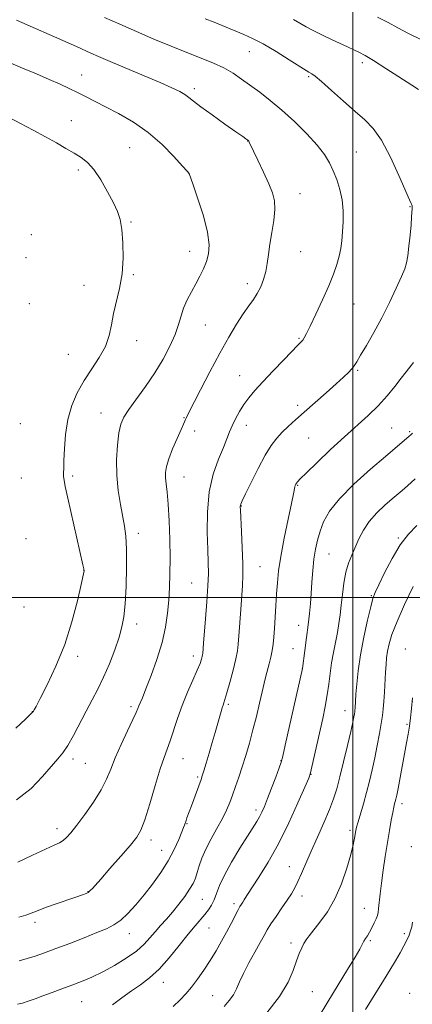
# Model space of a CAD drawing. Extents: x 2134800 to 2137700, y 292300 to 295200.
# Drawn here: x 2135880 to 2136021, y 293853 to 294208 of the extents above; entities that cross this region are included whole.
import ezdxf

# ---------------------------------------------------------------- set-up
doc = ezdxf.new("R2010")
doc.units = 0
doc.header["$MEASUREMENT"] = 0
for name, color, linetype, lineweight in [('CONTOUR INDEX', 41, 'Continuous', 13), ('CONTOUR INTERMEDIATE', 44, 'Continuous', 0), ('GRID LINE', 7, 'Continuous', 0), ('SPOT ELEVATION DTM', 2, 'Continuous', 13)]:
    doc.layers.add(name, color=color, linetype=linetype, lineweight=lineweight)

msp = doc.modelspace()

# ---------------------------------------------------------------- linework, layer by layer
at = {"layer": 'CONTOUR INDEX', "flags": 128}
for points, elevation in [([(2136024.772, 294201.014), (2136020.048, 294203.281), (2136016.197, 294205.3), (2136012.726, 294207.228), (2136008.942, 294209.222)], 1010), ([(2135878.806, 293926.963), (2135884.009, 293931.108), (2135888.192, 293935.381), (2135893.679, 293941.713), (2135895.472, 293943.92), (2135897.222, 293946.551), (2135899.279, 293950.224), (2135903.861, 293958.975), (2135906.039, 293963.003), (2135908.12, 293966.928), (2135910.179, 293971.198), (2135912.242, 293976.082), (2135914.155, 293981.117), (2135915.718, 293985.656), (2135916.791, 293989.34), (2135917.472, 293992.962), (2135917.916, 293997.601), (2135918.246, 294003.924), (2135918.439, 294010.959), (2135918.435, 294017.321), (2135918.19, 294022.02), (2135917.715, 294025.656), (2135916.214, 294033.519), (2135915.438, 294038.511), (2135914.937, 294043.974), (2135914.875, 294049.619), (2135915.17, 294054.924), (2135915.68, 294059.307), (2135916.342, 294062.429), (2135917.406, 294064.938), (2135919.203, 294067.723), (2135925.219, 294075.99), (2135928.588, 294080.918), (2135931.603, 294085.886), (2135934.097, 294090.612), (2135935.965, 294094.833), (2135937.186, 294098.381), (2135938.069, 294101.45), (2135939.007, 294104.329), (2135940.296, 294107.243), (2135941.837, 294110.178), (2135943.432, 294113.054), (2135944.911, 294115.815), (2135946.204, 294118.487), (2135947.271, 294121.117), (2135948.031, 294123.841), (2135948.248, 294127.155), (2135947.649, 294131.641), (2135946.117, 294137.546), (2135944.162, 294143.747), (2135942.447, 294148.785), (2135941.037, 294152.807), (2135940.29, 294153.638), (2135938.617, 294155.521), (2135935.541, 294158.925), (2135931.3, 294163.24), (2135926.283, 294167.617), (2135920.893, 294171.363), (2135915.583, 294174.421), (2135910.817, 294176.891), (2135903.687, 294180.545), (2135900.752, 294182.033), (2135897.778, 294183.494), (2135894.477, 294185.038), (2135890.573, 294186.765), (2135885.918, 294188.735), (2135880.875, 294190.848), (2135875.932, 294192.963)], 1020), ([(2135913.387, 293853.038), (2135916.764, 293855.606), (2135920.184, 293858.064), (2135923.48, 293860.318), (2135926.753, 293862.752), (2135930.169, 293865.87), (2135933.807, 293869.96), (2135937.4, 293874.44), (2135940.594, 293878.51), (2135943.125, 293881.567), (2135946.638, 293885.586), (2135947.95, 293887.271), (2135949.066, 293889.021), (2135950.01, 293890.96), (2135950.869, 293893.237), (2135951.972, 293896.106), (2135953.714, 293899.845), (2135956.313, 293904.541), (2135959.302, 293909.513), (2135962.041, 293913.889), (2135965.399, 293919.177), (2135966.382, 293920.851), (2135967.23, 293922.518), (2135968.13, 293924.58), (2135969.257, 293927.422), (2135970.7, 293931.204), (2135972.201, 293935.207), (2135973.418, 293938.486), (2135974.148, 293940.55), (2135974.734, 293942.713), (2135975.66, 293946.738), (2135981.902, 293974.31), (2135982.751, 293980.85), (2135983.335, 293985.463), (2135983.902, 293990.118), (2135984.349, 293994.125), (2135984.695, 293997.725), (2135984.986, 294001.39), (2135985.271, 294005.456), (2135985.596, 294009.696), (2135986.006, 294013.745), (2135986.55, 294017.336), (2135987.267, 294020.616), (2135988.201, 294023.829), (2135989.481, 294027.223), (2135991.601, 294031.05), (2135995.143, 294035.564), (2136000.379, 294040.837), (2136006.337, 294046.21), (2136011.737, 294050.842), (2136020.361, 294058.121), (2136020.876, 294058.574), (2136021.2, 294058.889), (2136021.509, 294059.228)], 1010), ([(2136004.516, 293851.357), (2136011.008, 293861.778), (2136013.309, 293865.523), (2136015.338, 293868.886), (2136017.049, 293871.814), (2136018.433, 293874.314), (2136019.491, 293876.407), (2136020.272, 293878.171), (2136020.834, 293879.7), (2136021.242, 293881.151), (2136021.571, 293882.931)], 1000)]:
    msp.add_lwpolyline(points, dxfattribs=dict(at, elevation=elevation))
at = {"layer": 'CONTOUR INTERMEDIATE', "flags": 128}
for points, elevation in [([(2135879.639, 293884.711), (2135882.09, 293885.453), (2135884.025, 293886.132), (2135885.96, 293886.881), (2135888.586, 293887.872), (2135892.323, 293889.199), (2135900.126, 293891.9), (2135902.512, 293892.748), (2135903.847, 293893.267), (2135904.559, 293893.615), (2135905.022, 293893.924), (2135905.372, 293894.236), (2135906.118, 293895.036), (2135907.097, 293896.125), (2135909.128, 293898.422), (2135912.465, 293902.224), (2135916.359, 293906.687), (2135919.809, 293910.682), (2135922.091, 293913.495), (2135923.596, 293916.075), (2135924.991, 293919.789), (2135926.772, 293925.509), (2135928.754, 293932.145), (2135930.579, 293938.114), (2135931.986, 293942.279), (2135933.106, 293945.283), (2135934.166, 293948.214), (2135936.78, 293956.314), (2135938.465, 293961.058), (2135940.408, 293965.811), (2135942.341, 293970.174), (2135943.937, 293973.733), (2135944.953, 293976.195), (2135945.491, 293977.741), (2135945.74, 293978.671), (2135945.865, 293979.273), (2135945.931, 293979.781), (2135946.202, 293983.453), (2135946.938, 293992.271), (2135947.424, 293998.419), (2135947.796, 294004.136), (2135947.937, 294008.568), (2135947.88, 294012.517), (2135947.696, 294017.203), (2135947.499, 294023.478), (2135947.574, 294030.732), (2135948.248, 294037.992), (2135949.709, 294044.43), (2135951.577, 294049.815), (2135953.332, 294054.065), (2135954.593, 294057.197), (2135955.537, 294059.629), (2135956.481, 294061.876), (2135957.677, 294064.34), (2135959.121, 294066.953), (2135960.746, 294069.531), (2135962.542, 294071.985), (2135964.738, 294074.602), (2135967.622, 294077.761), (2135971.301, 294081.646), (2135975.151, 294085.649), (2135980.356, 294091.012), (2135981.39, 294092.108), (2135981.954, 294092.792), (2135982.495, 294093.607), (2135983.315, 294095.105), (2135984.677, 294097.838), (2135986.722, 294102.113), (2135989.101, 294107.243), (2135991.343, 294112.294), (2135993.071, 294116.53), (2135994.297, 294120.016), (2135995.126, 294123.013), (2135995.664, 294125.786), (2135996.01, 294128.605), (2135996.26, 294131.742), (2135996.466, 294135.378), (2135996.496, 294139.329), (2135996.172, 294143.319), (2135995.378, 294147.113), (2135994.24, 294150.629), (2135992.948, 294153.823), (2135991.586, 294156.728), (2135989.818, 294159.674), (2135987.205, 294163.07), (2135983.476, 294167.162), (2135979.04, 294171.561), (2135974.474, 294175.718), (2135970.254, 294179.21), (2135966.45, 294182.108), (2135959.913, 294186.885), (2135956.849, 294188.973), (2135953.539, 294190.888), (2135949.724, 294192.671), (2135945.307, 294194.469), (2135940.229, 294196.457), (2135934.49, 294198.76), (2135928.333, 294201.308), (2135922.057, 294203.98), (2135915.978, 294206.643), (2135910.452, 294209.121)], 1016), ([(2135879.305, 293904.488), (2135884.499, 293906.979), (2135889.181, 293909.183), (2135892.351, 293910.621), (2135894.293, 293911.527), (2135895.607, 293912.32), (2135896.847, 293913.403), (2135898.373, 293915.127), (2135900.494, 293917.83), (2135903.363, 293921.679), (2135906.499, 293926.151), (2135909.261, 293930.548), (2135911.211, 293934.39), (2135912.718, 293938.052), (2135914.354, 293942.122), (2135916.505, 293946.939), (2135918.817, 293951.838), (2135920.755, 293955.901), (2135921.926, 293958.47), (2135922.529, 293959.92), (2135922.904, 293960.884), (2135924.146, 293963.819), (2135925.421, 293966.967), (2135927.279, 293971.773), (2135929.367, 293977.622), (2135931.222, 293983.661), (2135932.49, 293989.203), (2135933.249, 293994.249), (2135933.685, 293998.965), (2135933.955, 294003.57), (2135934.093, 294008.477), (2135934.105, 294014.152), (2135933.997, 294020.804), (2135933.783, 294027.638), (2135933.478, 294033.607), (2135933.11, 294037.93), (2135932.758, 294040.905), (2135932.511, 294043.097), (2135932.471, 294045.046), (2135932.789, 294047.189), (2135933.627, 294049.937), (2135935.046, 294053.498), (2135936.696, 294057.274), (2135938.126, 294060.462), (2135939, 294062.471), (2135939.686, 294064.177), (2135940.002, 294064.86), (2135940.766, 294066.365), (2135945.092, 294074.78), (2135948.505, 294081.333), (2135952.064, 294087.993), (2135955.306, 294093.785), (2135958.132, 294098.534), (2135960.533, 294102.266), (2135962.519, 294105.077), (2135964.168, 294107.344), (2135965.576, 294109.513), (2135966.815, 294111.94), (2135967.856, 294114.62), (2135968.647, 294117.456), (2135969.176, 294120.401), (2135969.595, 294123.612), (2135970.097, 294127.293), (2135970.793, 294131.523), (2135971.481, 294135.877), (2135971.877, 294139.801), (2135971.741, 294142.951), (2135971.013, 294145.826), (2135969.676, 294149.13), (2135967.796, 294153.295), (2135965.772, 294157.638), (2135962.658, 294164.18), (2135962.505, 294164.462), (2135962.412, 294164.597), (2135962.193, 294164.812), (2135961.45, 294165.369), (2135960.309, 294166.185), (2135957.884, 294167.89), (2135953.896, 294170.676), (2135949.258, 294173.944), (2135945.178, 294176.893), (2135942.536, 294178.925), (2135940.898, 294180.247), (2135939.504, 294181.266), (2135937.644, 294182.353), (2135934.82, 294183.741), (2135930.587, 294185.63), (2135924.779, 294188.103), (2135912.551, 294193.229), (2135908.325, 294195.033), (2135905.504, 294196.273), (2135900.386, 294198.61), (2135897.335, 294199.961), (2135878.745, 294208.071)], 1018), ([(2135879.763, 293868.973), (2135882.573, 293869.722), (2135885.514, 293870.637), (2135888.885, 293871.803), (2135892.987, 293873.323), (2135897.939, 293875.227), (2135903.126, 293877.258), (2135907.748, 293879.087), (2135911.23, 293880.514), (2135913.903, 293881.859), (2135916.32, 293883.574), (2135918.931, 293886.007), (2135921.771, 293889.098), (2135924.769, 293892.686), (2135927.834, 293896.614), (2135930.788, 293900.745), (2135933.43, 293904.948), (2135935.595, 293909.043), (2135937.243, 293912.669), (2135938.371, 293915.415), (2135939.006, 293917.023), (2135939.306, 293917.827), (2135939.875, 293919.588), (2135940.17, 293920.433), (2135941.805, 293924.783), (2135945.305, 293934.372), (2135945.731, 293935.644), (2135946.272, 293937.4), (2135947.118, 293940.214), (2135948.18, 293943.79), (2135949.302, 293947.611), (2135950.347, 293951.221), (2135952.524, 293958.86), (2135952.909, 293960.171), (2135953.209, 293961.102), (2135953.502, 293961.917), (2135953.923, 293963.183), (2135954.618, 293965.538), (2135955.661, 293969.336), (2135956.826, 293973.785), (2135957.816, 293977.806), (2135958.413, 293980.678), (2135958.728, 293983.105), (2135958.954, 293986.147), (2135959.583, 293995.601), (2135960.185, 294004.275), (2135960.342, 294007.877), (2135960.338, 294012.19), (2135960.151, 294017.803), (2135959.869, 294023.738), (2135959.456, 294031.462), (2135959.417, 294032.7), (2135959.465, 294033.154), (2135959.628, 294033.617), (2135960.152, 294034.768), (2135961.334, 294037.263), (2135963.346, 294041.454), (2135965.851, 294046.492), (2135968.384, 294051.226), (2135970.593, 294054.781), (2135972.578, 294057.376), (2135974.553, 294059.507), (2135976.729, 294061.622), (2135979.312, 294063.985), (2135982.505, 294066.816), (2135990.413, 294073.757), (2135993.992, 294076.937), (2135996.62, 294079.344), (2135998.403, 294081.08), (2135999.597, 294082.37), (2136000.481, 294083.492), (2136001.427, 294084.942), (2136002.826, 294087.269), (2136004.953, 294090.865), (2136007.608, 294095.504), (2136010.472, 294100.803), (2136013.243, 294106.338), (2136015.68, 294111.513), (2136017.559, 294115.689), (2136018.737, 294118.499), (2136019.405, 294120.656), (2136019.837, 294123.144), (2136020.251, 294126.646), (2136020.649, 294130.644), (2136020.98, 294134.323), (2136021.204, 294137.039), (2136021.334, 294138.857), (2136021.393, 294140.015), (2136021.402, 294140.735), (2136021.363, 294141.183), (2136021.276, 294141.506), (2136021.078, 294141.981), (2136020.462, 294143.384), (2136016.644, 294152.159), (2136013.58, 294158.775), (2136010.372, 294164.808), (2136007.375, 294169.056), (2136004.323, 294172.151), (2136000.799, 294175.179), (2135996.588, 294178.906), (2135992.292, 294182.805), (2135988.714, 294186.027), (2135986.449, 294187.944), (2135985.248, 294188.822), (2135984.169, 294189.404), (2135983.155, 294190.02), (2135977.102, 294193.858), (2135972.361, 294196.8), (2135967.686, 294199.549), (2135963.837, 294201.566), (2135960.721, 294202.979), (2135952.852, 294206.208), (2135949.972, 294207.355), (2135946.739, 294208.592)], 1014), ([(2136023.73, 294183.067), (2136021.217, 294184.671), (2136011.906, 294190.706), (2136007.416, 294193.569), (2136004.405, 294195.385), (2136002.228, 294196.53), (2135996.51, 294199.172), (2135992.616, 294200.995), (2135988.85, 294202.799), (2135985.738, 294204.353), (2135983.178, 294205.712), (2135980.907, 294207.003), (2135978.572, 294208.372)], 1012), ([(2135878.543, 293952.768), (2135881.994, 293956.076), (2135883.924, 293957.947), (2135884.683, 293958.724), (2135884.889, 293959.008), (2135885.123, 293959.425), (2135885.803, 293960.689), (2135887.31, 293963.541), (2135889.859, 293968.496), (2135893.004, 293975.173), (2135896.133, 293982.969), (2135898.735, 293991.19), (2135900.705, 293998.783), (2135902.035, 294004.608), (2135903.119, 294009.58), (2135903.116, 294009.68), (2135903.094, 294009.826), (2135903.012, 294010.228), (2135902.675, 294011.746), (2135897.274, 294035.757), (2135896.353, 294039.977), (2135895.908, 294042.275), (2135895.753, 294043.598), (2135895.726, 294044.825), (2135895.775, 294046.568), (2135895.875, 294049.372), (2135896.037, 294053.577), (2135896.429, 294058.704), (2135897.254, 294064.068), (2135898.671, 294069.115), (2135900.647, 294073.801), (2135903.104, 294078.215), (2135905.896, 294082.433), (2135908.62, 294086.504), (2135910.808, 294090.462), (2135912.149, 294094.359), (2135912.962, 294098.291), (2135913.721, 294102.37), (2135915.908, 294111.419), (2135916.805, 294116.625), (2135917.204, 294122.304), (2135917.155, 294127.887), (2135916.782, 294132.667), (2135916.165, 294136.198), (2135915.191, 294139.098), (2135913.701, 294142.246), (2135911.615, 294146.235), (2135909.168, 294150.516), (2135906.673, 294154.253), (2135904.351, 294156.845), (2135902.052, 294158.621), (2135899.53, 294160.146), (2135896.579, 294161.882), (2135893.138, 294163.88), (2135889.186, 294166.088), (2135884.766, 294168.446), (2135880.196, 294170.855), (2135875.858, 294173.202)], 1022), ([(2135879.108, 293853.286), (2135880.926, 293853.683), (2135883.011, 293854.363), (2135885.465, 293855.282), (2135888.319, 293856.368), (2135891.567, 293857.555), (2135895.074, 293858.814), (2135898.672, 293860.122), (2135902.247, 293861.489), (2135905.916, 293863.041), (2135909.854, 293864.938), (2135914.122, 293867.268), (2135918.333, 293869.857), (2135921.985, 293872.462), (2135924.733, 293874.893), (2135926.837, 293877.176), (2135928.713, 293879.389), (2135930.697, 293881.616), (2135932.824, 293883.955), (2135935.054, 293886.508), (2135937.315, 293889.313), (2135939.424, 293892.148), (2135941.165, 293894.723), (2135942.396, 293896.853), (2135943.251, 293898.761), (2135943.934, 293900.768), (2135944.647, 293903.148), (2135945.594, 293905.966), (2135946.976, 293909.238), (2135948.893, 293912.914), (2135951.039, 293916.697), (2135953.004, 293920.224), (2135954.488, 293923.246), (2135955.618, 293925.97), (2135956.63, 293928.713), (2135957.716, 293931.745), (2135958.894, 293935.128), (2135960.142, 293938.875), (2135961.432, 293942.988), (2135962.735, 293947.433), (2135964.017, 293952.165), (2135965.242, 293957.073), (2135966.357, 293961.787), (2135967.307, 293965.87), (2135968.061, 293969.028), (2135968.683, 293971.525), (2135969.863, 293976.083), (2135970.439, 293978.46), (2135970.919, 293980.81), (2135971.257, 293983.114), (2135971.502, 293985.641), (2135971.725, 293988.731), (2135972.263, 293996.902), (2135972.535, 294001.206), (2135972.807, 294005.243), (2135973.241, 294009.529), (2135974.039, 294014.773), (2135975.302, 294021.332), (2135976.739, 294028.15), (2135977.957, 294033.82), (2135978.666, 294037.303), (2135979.117, 294039.817), (2135979.254, 294040.33), (2135979.434, 294040.751), (2135979.663, 294041.132), (2135980.043, 294041.61), (2135981.065, 294042.675), (2135983.313, 294044.904), (2135987.141, 294048.636), (2135991.966, 294053.257), (2135996.969, 294057.918), (2136005.49, 294065.552), (2136009.083, 294069.025), (2136012.347, 294072.614), (2136015.192, 294076.069), (2136017.49, 294079.02), (2136020.526, 294082.991), (2136021.829, 294084.724)], 1012), ([(2135935.29, 293852.483), (2135937.818, 293854.854), (2135939.866, 293857.051), (2135941.819, 293859.451), (2135943.972, 293862.336), (2135946.266, 293865.609), (2135948.551, 293869.075), (2135950.704, 293872.561), (2135952.69, 293875.981), (2135954.499, 293879.269), (2135956.113, 293882.338), (2135958.565, 293887.102), (2135959.325, 293888.486), (2135959.868, 293889.388), (2135960.327, 293890.108), (2135960.867, 293890.979), (2135961.8, 293892.456), (2135966.114, 293899.052), (2135969.481, 293904.482), (2135973.211, 293911.138), (2135976.933, 293918.658), (2135980.24, 293925.914), (2135982.713, 293931.589), (2135984.093, 293934.844), (2135984.765, 293936.745), (2135985.272, 293938.838), (2135989.162, 293956.305), (2135990.075, 293960.666), (2135990.814, 293964.787), (2135991.356, 293968.719), (2135991.814, 293972.541), (2135992.331, 293976.339), (2135993.006, 293980.157), (2135994.452, 293987.38), (2135995.001, 293990.569), (2135995.438, 293993.71), (2135995.834, 293997.136), (2135996.259, 294001.056), (2135996.792, 294005.163), (2135997.514, 294009.025), (2135998.477, 294012.332), (2135999.627, 294015.261), (2136002.22, 294021.115), (2136003.823, 294024.244), (2136005.935, 294027.403), (2136008.666, 294030.474), (2136011.603, 294033.249), (2136014.202, 294035.497), (2136017.747, 294038.515), (2136019.721, 294040.232), (2136022.478, 294042.677)], 1008), ([(2135953.657, 293852.435), (2135955.447, 293854.569), (2135956.944, 293856.702), (2135958.097, 293858.891), (2135959.189, 293861.369), (2135960.587, 293864.415), (2135962.522, 293868.152), (2135964.677, 293872.073), (2135966.6, 293875.518), (2135967.989, 293878.04), (2135969.136, 293880.061), (2135970.482, 293882.218), (2135972.329, 293884.962), (2135974.42, 293887.993), (2135976.357, 293890.828), (2135977.851, 293893.138), (2135979.042, 293895.216), (2135980.181, 293897.515), (2135981.487, 293900.416), (2135984.977, 293908.415), (2135987.234, 293913.491), (2135989.55, 293918.728), (2135991.574, 293923.477), (2135993.063, 293927.348), (2135994.22, 293930.976), (2135995.359, 293935.253), (2135996.699, 293940.727), (2135998.077, 293946.567), (2135999.234, 293951.6), (2135999.975, 293954.942), (2136000.375, 293956.87), (2136000.571, 293957.95), (2136000.685, 293958.686), (2136000.757, 293959.315), (2136000.81, 293960.011), (2136000.969, 293962.532), (2136001.144, 293965.032), (2136001.442, 293968.739), (2136001.956, 293973.556), (2136002.791, 293979.296), (2136003.985, 293985.641), (2136005.308, 293991.732), (2136006.461, 293996.58), (2136007.276, 293999.592), (2136008.093, 294001.77), (2136009.383, 294004.512), (2136011.479, 294008.803), (2136014.172, 294013.958), (2136017.115, 294018.878), (2136020.05, 294022.74), (2136023.064, 294025.845)], 1006), ([(2135969.028, 293850.15), (2135973.541, 293856.05), (2135976.643, 293861.213), (2135978.545, 293865.491), (2135979.759, 293868.918), (2135980.721, 293871.555), (2135981.566, 293873.568), (2135982.354, 293875.144), (2135983.178, 293876.505), (2135984.263, 293878), (2135988.15, 293882.849), (2135990.829, 293886.597), (2135993.523, 293891.269), (2135995.903, 293896.741), (2135997.844, 293902.333), (2135999.277, 293907.223), (2136000.17, 293910.789), (2136000.657, 293913.185), (2136001.102, 293915.91), (2136001.382, 293917.142), (2136001.9, 293919.01), (2136003.826, 293925.571), (2136004.953, 293929.598), (2136006.002, 293933.661), (2136006.973, 293937.782), (2136007.901, 293942.071), (2136008.802, 293946.547), (2136009.616, 293950.854), (2136010.266, 293954.543), (2136010.698, 293957.351), (2136010.973, 293959.753), (2136011.177, 293962.408), (2136011.379, 293965.771), (2136011.78, 293972.963), (2136011.967, 293975.809), (2136012.196, 293978.223), (2136012.531, 293980.567), (2136013.075, 293983.224), (2136014.104, 293986.655), (2136015.932, 293991.343), (2136018.689, 293997.453), (2136021.773, 294003.885)], 1004), ([(2135984.021, 293842.561), (2135990.983, 293854.186), (2135994.673, 293860.242), (2135998.089, 293865.793), (2136000.792, 293870.229), (2136002.483, 293873.135), (2136004.019, 293875.972), (2136004.607, 293876.935), (2136005.273, 293877.981), (2136006.04, 293879.269), (2136006.904, 293880.881), (2136007.75, 293882.597), (2136008.437, 293884.118), (2136008.868, 293885.269), (2136009.12, 293886.359), (2136009.311, 293887.823), (2136009.882, 293893.048), (2136010.35, 293896.919), (2136010.97, 293901.572), (2136011.693, 293906.61), (2136012.449, 293911.549), (2136013.175, 293915.966), (2136013.828, 293919.657), (2136014.368, 293922.475), (2136014.771, 293924.353), (2136015.067, 293925.549), (2136015.297, 293926.398), (2136015.516, 293927.269), (2136015.815, 293928.656), (2136016.295, 293931.088), (2136019.405, 293947.549), (2136019.968, 293950.69), (2136020.431, 293953.581), (2136020.825, 293956.543), (2136021.17, 293959.857), (2136021.484, 293963.794)], 1002)]:
    msp.add_lwpolyline(points, dxfattribs=dict(at, elevation=elevation))
at = {"layer": 'GRID LINE', "flags": 128}
for points in [[(2136000, 295000), (2136000, 292500)], [(2135000, 294000), (2137500, 294000)]]:
    msp.add_lwpolyline(points, dxfattribs=at)
at = {"layer": 'SPOT ELEVATION DTM'}
for p in [(2135962.75, 294196.72, 1014.82), (2136003.41, 294192.78, 1012.41), (2135902.25, 294188.31, 1019.25), (2135984.08, 294187.7, 1014.22), (2135942.83, 294183.45, 1017.62), (2135898.52, 294171.89, 1021.22), (2135962.08, 294164.59, 1018.03), (2135919.55, 294162.09, 1021.09), (2136001.26, 294160.53, 1015.09), (2135901.02, 294154.04, 1022.36), (2135940.94, 294152.75, 1020.01), (2135980.95, 294145.57, 1017.3), (2136020.63, 294140.87, 1014.08), (2135920.04, 294135.31, 1021.86), (2135884.08, 294130.75, 1023.56), (2135941.19, 294124.77, 1020.69), (2135981.15, 294124.65, 1017.19), (2135882.19, 294122.44, 1023.76), (2135920.83, 294116.4, 1021.85), (2135903.11, 294112.52, 1022.69), (2135961.96, 294113.05, 1018.48), (2135883.4, 294105.85, 1023.76), (2136000.47, 294105.8, 1015.12), (2135946.85, 294098.24, 1019.1), (2135922.05, 294092.52, 1021.38), (2135980.57, 294093.34, 1016.15), (2135897.4, 294087.59, 1022.95), (2136001.73, 294081.81, 1013.82), (2135959.19, 294079.93, 1016.77), (2135980.09, 294069.27, 1014.46), (2135909.27, 294066.43, 1020.74), (2135939.13, 294064.79, 1018.09), (2135880.13, 294062.63, 1023.57), (2135943, 294059.92, 1017.38), (2135961.66, 294062.01, 1015.4), (2136014.01, 294061.09, 1010.95), (2135984.14, 294057.46, 1012.9), (2136020.47, 294059.76, 1010.18), (2135880.55, 294043.08, 1023.4), (2135899.04, 294043.77, 1021.68), (2135939.16, 294043.35, 1017.23), (2135980.16, 294040.44, 1011.89), (2135959.81, 294032.88, 1013.93), (2135882.21, 294021.16, 1023.63), (2135922.74, 294023.09, 1019.5), (2136016.47, 294021.38, 1006.16), (2135991.42, 294015.61, 1009.11), (2135966.57, 294011.06, 1013.05), (2135903.05, 294009.63, 1022.01), (2135941.91, 294005.19, 1017.01), (2136006.7, 294000.66, 1006.13), (2135881.48, 293996.46, 1023.92), (2135922.06, 293990.38, 1019.46), (2135980.45, 293989.94, 1010.63), (2135900.81, 293978.78, 1021.54), (2135942.54, 293978.9, 1016.53), (2135978.5, 293981.52, 1010.84), (2136018.91, 293981.4, 1002.69), (2135981.85, 293974.3, 1010.01), (2135920.06, 293960.6, 1018.35), (2135955.07, 293961.43, 1013.76), (2136021.4, 293962.41, 1002.02), (2135884.5, 293958.83, 1022.03), (2135997.13, 293959.16, 1006.71), (2136019.5, 293954.16, 1002.22), (2135899.1, 293941.68, 1019.58), (2135903.56, 293940.16, 1019.08), (2135938.75, 293941.84, 1015.18), (2135974.15, 293941.08, 1010.04), (2135984.91, 293936.14, 1007.96), (2135944.06, 293935.16, 1014.23), (2136017.78, 293925.63, 1001.52), (2135965.07, 293923.37, 1010.45), (2135940.18, 293918.43, 1013.9), (2135893.31, 293916.56, 1018.51), (2135998.93, 293916.01, 1004.36), (2135927.23, 293912.44, 1015.54), (2135931.1, 293908.79, 1014.79), (2136021.07, 293910.15, 1000.51), (2135977.16, 293902.85, 1006.81), (2135904.57, 293893.92, 1016.05), (2135945.72, 293891.08, 1011.06), (2135957.21, 293889.58, 1008.36), (2135981.67, 293892.36, 1005.47), (2136004.2, 293887.82, 1002.8), (2135885.48, 293882.81, 1015.62), (2135948.1, 293880.78, 1009.04), (2135919.4, 293878.73, 1013.36), (2135977.71, 293875.39, 1004.43), (2136006.31, 293876.15, 1001.78), (2136018.61, 293878.71, 1000.34), (2135931.73, 293861.21, 1009.34), (2135985.46, 293857.81, 1002.99), (2135902.21, 293854.24, 1011.07), (2135949.53, 293856.36, 1006.87), (2136020.48, 293857.23, 998.4)]:
    msp.add_point(p, dxfattribs=at)

doc.saveas('drawing.dxf')
